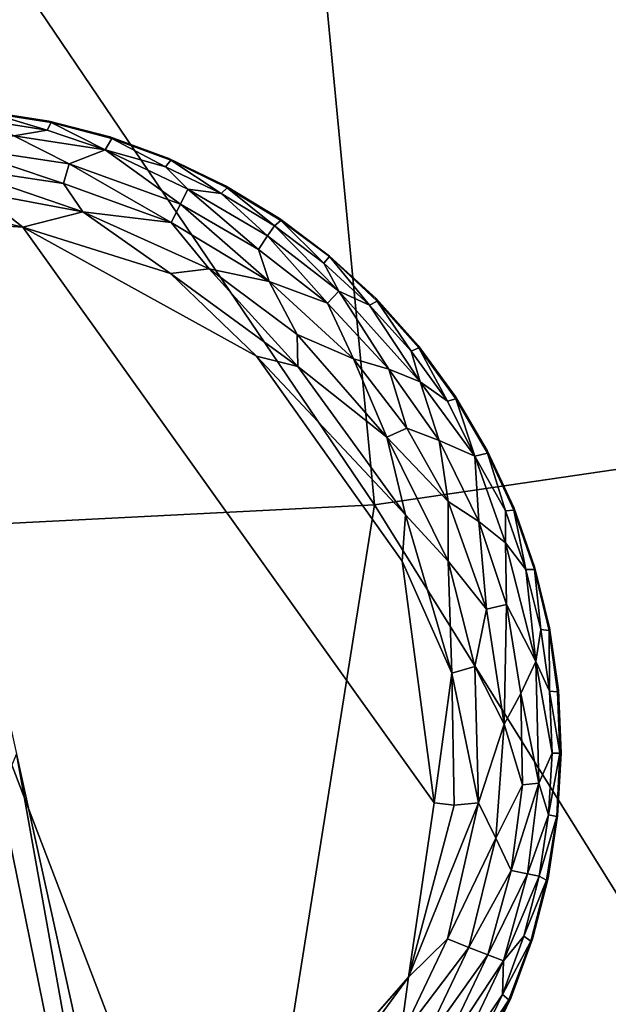
# Model space of a CAD drawing. Units: inches. Extents: x -59 to 59, y -44 to 23.
# Drawn here: x 48 to 49, y -12 to -10 of the extents above; entities that cross this region are included whole.
import ezdxf

# ---------------------------------------------------------------- set-up
doc = ezdxf.new("R2010")
doc.units = ezdxf.units.IN
doc.header["$MEASUREMENT"] = 0
doc.layers.add('SEAT-FABRIC', color=5, linetype='Continuous')
doc.layers.add('SEAT-LEG', color=5, linetype='Continuous')

msp = doc.modelspace()

# ---------------------------------------------------------------- linework, layer by layer
at = {"layer": 'SEAT-FABRIC'}
for points in [[(51.3272, -10.4808, 0.9214), (49.1667, -0.1581, 0.8308), (51.8226, 3.2043, 0.9405)], [(51.3272, -10.4808, 0.9214), (47.3143, -9.593, 0.7799), (49.1667, -0.1581, 0.8308)], [(49.8798, -10.967, 20.6618), (49.7313, -7.7753, 20.9888), (48.5985, -8.2824, 20.7553)], [(48.8689, -11.1156, 20.4102), (48.5985, -8.2824, 20.7553), (47.7558, -9.4719, 20.2719)], [(49.8798, -10.967, 20.6618), (48.5985, -8.2824, 20.7553), (48.8689, -11.1156, 20.4102)], [(48.2092, -11.5743, 14.9357), (48.5435, -13.4398, 14.8028), (47.7027, -9.3037, 15.0813)], [(48.5435, -13.4398, 14.8028), (47.7198, -12.6708, 15.0661), (47.7027, -9.3037, 15.0813)], [(47.7558, -9.4719, 20.2719), (48.0331, -11.1575, 20.0247), (48.8689, -11.1156, 20.4102)], [(49.8077, -12.6227, 20.1708), (49.8798, -10.967, 20.6618), (48.8689, -11.1156, 20.4102)], [(48.8689, -11.1156, 20.4102), (48.0331, -11.1575, 20.0247), (48.6186, -12.6884, 19.731)], [(49.8077, -12.6227, 20.1708), (48.8689, -11.1156, 20.4102), (48.6186, -12.6884, 19.731)], [(47.8182, -12.9466, 18.8683), (48.6186, -12.6884, 19.731), (47.3634, -11.15, 19.5137)], [(48.6186, -12.6884, 19.731), (48.0331, -11.1575, 20.0247), (47.3634, -11.15, 19.5137)], [(48.0838, -11.8714, 14.9584), (48.5148, -12.9612, 14.832), (48.2092, -11.5743, 14.9357)], [(48.5148, -12.9612, 14.832), (48.5435, -13.4398, 14.8028), (48.2092, -11.5743, 14.9357)], [(48.0838, -11.8714, 14.9584), (46.5533, -12.0379, 15.1756), (48.5572, -15.2626, 14.7919)], [(48.5572, -15.2626, 14.7919), (48.5148, -12.9612, 14.832), (48.0838, -11.8714, 14.9584)]]:
    msp.add_3dface(points, dxfattribs=at)
for points, invisible_edges in [([(47.3143, -9.593, 0.7799), (51.3272, -10.4808, 0.9214), (47.554, -18.5867, 0.6831)], 12), ([(47.554, -18.5867, 0.6831), (51.3272, -10.4808, 0.9214), (50.5495, -33.7689, 0.8309)], 2)]:
    msp.add_3dface(points, dxfattribs=dict(at, invisible_edges=invisible_edges))
at = {"layer": 'SEAT-LEG'}
for points, invisible_edges in [([(49.2126, -11.5727, 1.378), (48.0386, -10.3845, 1.378), (48.0244, -12.7466, 1.378)], 15), ([(48.0386, -10.3845, 1.378), (49.2126, -11.5727, 1.378), (48.1543, -10.3909, 1.378)], 3), ([(48.2689, -10.4086, 1.378), (48.1543, -10.3909, 1.378), (49.2126, -11.5727, 1.378)], 14), ([(49.2126, -11.5727, 1.378), (48.3811, -10.4374, 1.378), (48.2689, -10.4086, 1.378)], 13), ([(48.3811, -10.4374, 1.378), (49.2126, -11.5727, 1.378), (48.49, -10.4771, 1.378)], 3), ([(48.49, -10.4771, 1.378), (49.2126, -11.5727, 1.378), (48.5945, -10.5273, 1.378)], 3), ([(48.6936, -10.5875, 1.378), (48.5945, -10.5273, 1.378), (49.2126, -11.5727, 1.378)], 14), ([(48.9789, -11.6646, 0), (47.0634, -11.5833, 0.0004), (47.9797, -10.5894, 0.0014)], 15), ([(48.221, -10.6036, 0.0014), (48.9789, -11.6646, 0), (47.9797, -10.5894, 0.0014)], 2), ([(49.2126, -11.5727, 1.378), (48.7862, -10.6571, 1.378), (48.6936, -10.5875, 1.378)], 13), ([(48.6517, -10.8411, 0), (48.9789, -11.6646, 0), (48.221, -10.6036, 0.0014)], 1), ([(49.2126, -11.5727, 1.378), (48.8717, -10.7354, 1.378), (48.7862, -10.6571, 1.378)], 13), ([(49.2126, -11.5727, 1.378), (48.949, -10.8218, 1.378), (48.8717, -10.7354, 1.378)], 13), ([(49.2126, -11.5727, 1.378), (49.0175, -10.9153, 1.378), (48.949, -10.8218, 1.378)], 13), ([(48.6517, -10.8411, 0), (48.92, -11.219, 0), (48.9789, -11.6646, 0)], 12), ([(49.2126, -11.5727, 1.378), (49.0765, -11.0151, 1.378), (49.0175, -10.9153, 1.378)], 13), ([(49.0765, -11.0151, 1.378), (49.2126, -11.5727, 1.378), (49.1254, -11.1201, 1.378)], 3), ([(49.1638, -11.2295, 1.378), (49.1254, -11.1201, 1.378), (49.2126, -11.5727, 1.378)], 14), ([(49.2126, -11.5727, 1.378), (49.1913, -11.3421, 1.378), (49.1638, -11.2295, 1.378)], 13), ([(49.2126, -11.5727, 1.378), (49.2076, -11.4569, 1.378), (49.1913, -11.3421, 1.378)], 12), ([(48.1402, -12.7417, 1.378), (49.2126, -11.5727, 1.378), (48.0244, -12.7466, 1.378)], 3), ([(48.1402, -12.7417, 1.378), (48.255, -12.7253, 1.378), (49.2126, -11.5727, 1.378)], 14), ([(48.255, -12.7253, 1.378), (48.4134, -12.6846, 1.378), (49.2126, -11.5727, 1.378)], 14), ([(48.582, -12.6105, 1.378), (49.2126, -11.5727, 1.378), (48.4134, -12.6846, 1.378)], 3), ([(48.6818, -12.5515, 1.378), (49.2126, -11.5727, 1.378), (48.582, -12.6105, 1.378)], 3), ([(48.6818, -12.5515, 1.378), (48.7753, -12.4831, 1.378), (49.2126, -11.5727, 1.378)], 14), ([(48.8616, -12.4057, 1.378), (49.2126, -11.5727, 1.378), (48.7753, -12.4831, 1.378)], 3), ([(49.2126, -11.5727, 1.378), (48.8616, -12.4057, 1.378), (48.94, -12.3203, 1.378)], 13), ([(49.2126, -11.5727, 1.378), (48.94, -12.3203, 1.378), (49.0096, -12.2276, 1.378)], 13), ([(49.0698, -12.1286, 1.378), (49.2126, -11.5727, 1.378), (49.0096, -12.2276, 1.378)], 3), ([(49.12, -12.0241, 1.378), (49.2126, -11.5727, 1.378), (49.0698, -12.1286, 1.378)], 3), ([(49.2126, -11.5727, 1.378), (49.12, -12.0241, 1.378), (49.1597, -11.9152, 1.378)], 13), ([(49.1597, -11.9152, 1.378), (49.1885, -11.8029, 1.378), (49.2126, -11.5727, 1.378)], 14), ([(49.2062, -11.6884, 1.378), (49.2126, -11.5727, 1.378), (49.1885, -11.8029, 1.378)], 2), ([(47.0634, -11.5833, 0.0004), (48.9789, -11.6646, 0), (47.1715, -12.0336, 0.0012)], 15), ([(47.1715, -12.0336, 0.0012), (48.9789, -11.6646, 0), (48.806, -12.129, 0)], 15), ([(48.9317, -11.9855, 0.0032), (48.806, -12.129, 0), (48.9789, -11.6646, 0)], 2), ([(47.1715, -12.0336, 0.0012), (48.806, -12.129, 0), (47.3241, -12.2369, 0.0009)], 13)]:
    msp.add_3dface(points, dxfattribs=dict(at, invisible_edges=invisible_edges))
for points in [[(48.2655, -10.4248, 0.1244), (48.1526, -10.4074, 0.1244), (48.1586, -10.393, 0.1702)], [(48.1543, -10.3909, 1.378), (48.2689, -10.4086, 1.378), (48.1586, -10.393, 0.1702)], [(48.1586, -10.393, 0.1702), (48.2689, -10.4086, 1.378), (48.2729, -10.4111, 0.1702)], [(48.2729, -10.4111, 0.1702), (48.2655, -10.4248, 0.1244), (48.1586, -10.393, 0.1702)], [(48.1526, -10.4074, 0.1244), (48.2655, -10.4248, 0.1244), (48.2044, -10.4351, 0.0888)], [(48.2729, -10.4111, 0.1702), (48.3726, -10.4612, 0.1063), (48.2655, -10.4248, 0.1244)], [(48.2689, -10.4086, 1.378), (48.3811, -10.4374, 1.378), (48.2729, -10.4111, 0.1702)], [(48.3849, -10.4404, 0.1702), (48.2729, -10.4111, 0.1702), (48.3811, -10.4374, 1.378)], [(48.3849, -10.4404, 0.1702), (48.3726, -10.4612, 0.1063), (48.2729, -10.4111, 0.1702)], [(48.2044, -10.4351, 0.0888), (48.2655, -10.4248, 0.1244), (48.3726, -10.4612, 0.1063)], [(48.306, -10.487, 0.0574), (48.0903, -10.4542, 0.0574), (48.2044, -10.4351, 0.0888)], [(48.2044, -10.4351, 0.0888), (48.3726, -10.4612, 0.1063), (48.306, -10.487, 0.0574)], [(48.3849, -10.4404, 0.1702), (48.4836, -10.4924, 0.1244), (48.3726, -10.4612, 0.1063)], [(48.3811, -10.4374, 1.378), (48.49, -10.4771, 1.378), (48.3849, -10.4404, 0.1702)], [(48.3849, -10.4404, 0.1702), (48.49, -10.4771, 1.378), (48.4935, -10.4804, 0.1702)], [(48.4836, -10.4924, 0.1244), (48.3849, -10.4404, 0.1702), (48.4935, -10.4804, 0.1702)], [(48.0903, -10.4542, 0.0574), (48.2959, -10.5235, 0.032), (48.0875, -10.492, 0.032)], [(48.0903, -10.4542, 0.0574), (48.306, -10.487, 0.0574), (48.2959, -10.5235, 0.032)], [(48.3726, -10.4612, 0.1063), (48.5112, -10.5613, 0.0574), (48.306, -10.487, 0.0574)], [(48.3726, -10.4612, 0.1063), (48.5251, -10.5339, 0.0888), (48.5112, -10.5613, 0.0574)], [(48.3726, -10.4612, 0.1063), (48.4836, -10.4924, 0.1244), (48.5251, -10.5339, 0.0888)], [(48.4935, -10.4804, 0.1702), (48.5866, -10.5419, 0.1244), (48.4836, -10.4924, 0.1244)], [(48.49, -10.4771, 1.378), (48.5945, -10.5273, 1.378), (48.4935, -10.4804, 0.1702)], [(48.5976, -10.5309, 0.1702), (48.4935, -10.4804, 0.1702), (48.5945, -10.5273, 1.378)], [(48.5976, -10.5309, 0.1702), (48.5866, -10.5419, 0.1244), (48.4935, -10.4804, 0.1702)], [(48.0875, -10.492, 0.032), (48.2959, -10.5235, 0.032), (48.3317, -10.5755, 0.0136)], [(48.3317, -10.5755, 0.0136), (48.1388, -10.5393, 0.0138), (48.0875, -10.492, 0.032)], [(48.306, -10.487, 0.0574), (48.4941, -10.5951, 0.032), (48.2959, -10.5235, 0.032)], [(48.306, -10.487, 0.0574), (48.5112, -10.5613, 0.0574), (48.4941, -10.5951, 0.032)], [(48.5866, -10.5419, 0.1244), (48.5251, -10.5339, 0.0888), (48.4836, -10.4924, 0.1244)], [(47.9299, -10.536, 0.0136), (48.1388, -10.5393, 0.0138), (48.221, -10.6036, 0.0014)], [(47.9797, -10.5894, 0.0014), (47.9299, -10.536, 0.0136), (48.221, -10.6036, 0.0014)], [(48.1388, -10.5393, 0.0138), (48.3317, -10.5755, 0.0136), (48.221, -10.6036, 0.0014)], [(48.2959, -10.5235, 0.032), (48.4941, -10.5951, 0.032), (48.3317, -10.5755, 0.0136)], [(48.6548, -10.6448, 0.0577), (48.5112, -10.5613, 0.0574), (48.5251, -10.5339, 0.0888)], [(48.5251, -10.5339, 0.0888), (48.6719, -10.6194, 0.0891), (48.6548, -10.6448, 0.0577)], [(48.6719, -10.6194, 0.0891), (48.5251, -10.5339, 0.0888), (48.5866, -10.5419, 0.1244)], [(48.5866, -10.5419, 0.1244), (48.5976, -10.5309, 0.1702), (48.6843, -10.6012, 0.1244)], [(48.5945, -10.5273, 1.378), (48.6936, -10.5875, 1.378), (48.5976, -10.5309, 0.1702)], [(48.6843, -10.6012, 0.1244), (48.5976, -10.5309, 0.1702), (48.6963, -10.5914, 0.1702)], [(48.5976, -10.5309, 0.1702), (48.6936, -10.5875, 1.378), (48.6963, -10.5914, 0.1702)], [(48.5866, -10.5419, 0.1244), (48.6843, -10.6012, 0.1244), (48.6719, -10.6194, 0.0891)], [(48.3317, -10.5755, 0.0136), (48.4931, -10.6888, 0.0033), (48.221, -10.6036, 0.0014)], [(48.4941, -10.5951, 0.032), (48.5639, -10.6806, 0.0137), (48.3317, -10.5755, 0.0136)], [(48.3317, -10.5755, 0.0136), (48.5639, -10.6806, 0.0137), (48.4931, -10.6888, 0.0033)], [(48.4941, -10.5951, 0.032), (48.5112, -10.5613, 0.0574), (48.6746, -10.704, 0.032)], [(48.5112, -10.5613, 0.0574), (48.6548, -10.6448, 0.0577), (48.6746, -10.704, 0.032)], [(48.7756, -10.6698, 0.1244), (48.6843, -10.6012, 0.1244), (48.6963, -10.5914, 0.1702)], [(48.6936, -10.5875, 1.378), (48.7862, -10.6571, 1.378), (48.786, -10.6579, 0.1738)], [(48.6936, -10.5875, 1.378), (48.786, -10.6579, 0.1738), (48.6963, -10.5914, 0.1702)], [(48.7756, -10.6698, 0.1244), (48.6963, -10.5914, 0.1702), (48.786, -10.6579, 0.1738)], [(48.221, -10.6036, 0.0014), (48.4931, -10.6888, 0.0033), (48.6517, -10.8411, 0)], [(48.4941, -10.5951, 0.032), (48.6746, -10.704, 0.032), (48.5639, -10.6806, 0.0137)], [(48.6843, -10.6012, 0.1244), (48.8033, -10.7216, 0.0888), (48.6719, -10.6194, 0.0891)], [(48.7756, -10.6698, 0.1244), (48.8033, -10.7216, 0.0888), (48.6843, -10.6012, 0.1244)], [(48.6719, -10.6194, 0.0891), (48.782, -10.7438, 0.0574), (48.6548, -10.6448, 0.0577)], [(48.782, -10.7438, 0.0574), (48.6719, -10.6194, 0.0891), (48.8033, -10.7216, 0.0888)], [(48.6548, -10.6448, 0.0577), (48.782, -10.7438, 0.0574), (48.6746, -10.704, 0.032)], [(48.8599, -10.7471, 0.1244), (48.7756, -10.6698, 0.1244), (48.786, -10.6579, 0.1738)], [(48.8717, -10.7354, 1.378), (48.786, -10.6579, 0.1738), (48.7862, -10.6571, 1.378)], [(48.786, -10.6579, 0.1738), (48.8717, -10.7354, 1.378), (48.8736, -10.7398, 0.1702)], [(48.8736, -10.7398, 0.1702), (48.8599, -10.7471, 0.1244), (48.786, -10.6579, 0.1738)], [(48.7277, -10.8605, 0.0033), (48.4931, -10.6888, 0.0033), (48.5639, -10.6806, 0.0137)], [(48.6746, -10.704, 0.032), (48.7263, -10.8015, 0.0137), (48.5639, -10.6806, 0.0137)], [(48.5639, -10.6806, 0.0137), (48.7263, -10.8015, 0.0137), (48.7277, -10.8605, 0.0033)], [(48.8599, -10.7471, 0.1244), (48.8033, -10.7216, 0.0888), (48.7756, -10.6698, 0.1244)], [(48.4931, -10.6888, 0.0033), (48.7277, -10.8605, 0.0033), (48.6517, -10.8411, 0)], [(48.8303, -10.846, 0.032), (48.7263, -10.8015, 0.0137), (48.6746, -10.704, 0.032)], [(48.782, -10.7438, 0.0574), (48.8303, -10.846, 0.032), (48.6746, -10.704, 0.032)], [(48.8033, -10.7216, 0.0888), (48.8952, -10.8653, 0.0577), (48.782, -10.7438, 0.0574)], [(48.8033, -10.7216, 0.0888), (48.8599, -10.7471, 0.1244), (48.9531, -10.8884, 0.0888)], [(48.8033, -10.7216, 0.0888), (48.9531, -10.8884, 0.0888), (48.8952, -10.8653, 0.0577)], [(48.8599, -10.7471, 0.1244), (48.8736, -10.7398, 0.1702), (48.9361, -10.8322, 0.1244)], [(48.8717, -10.7354, 1.378), (48.949, -10.8218, 1.378), (48.8736, -10.7398, 0.1702)], [(48.9505, -10.8263, 0.1702), (48.8736, -10.7398, 0.1702), (48.949, -10.8218, 1.378)], [(48.8736, -10.7398, 0.1702), (48.9505, -10.8263, 0.1702), (48.9361, -10.8322, 0.1244)], [(48.8303, -10.846, 0.032), (48.782, -10.7438, 0.0574), (48.8952, -10.8653, 0.0577)], [(48.8599, -10.7471, 0.1244), (48.9361, -10.8322, 0.1244), (48.9531, -10.8884, 0.0888)], [(48.7263, -10.8015, 0.0137), (48.8303, -10.846, 0.032), (48.8916, -10.9907, 0.0136)], [(48.7263, -10.8015, 0.0137), (48.8916, -10.9907, 0.0136), (48.7277, -10.8605, 0.0033)], [(48.9505, -10.8263, 0.1702), (49.0036, -10.9244, 0.1244), (48.9361, -10.8322, 0.1244)], [(48.949, -10.8218, 1.378), (49.0175, -10.9153, 1.378), (48.9505, -10.8263, 0.1702)], [(48.9505, -10.8263, 0.1702), (49.0175, -10.9153, 1.378), (49.0185, -10.92, 0.1702)], [(48.9505, -10.8263, 0.1702), (49.0185, -10.92, 0.1702), (49.0036, -10.9244, 0.1244)], [(48.6517, -10.8411, 0), (48.9262, -11.1337, 0.0033), (48.92, -11.219, 0)], [(48.7277, -10.8605, 0.0033), (48.9262, -11.1337, 0.0033), (48.6517, -10.8411, 0)], [(48.8916, -10.9907, 0.0136), (48.8303, -10.846, 0.032), (48.9282, -10.9742, 0.0322)], [(48.8303, -10.846, 0.032), (48.8952, -10.8653, 0.0577), (48.9282, -10.9742, 0.0322)], [(48.9361, -10.8322, 0.1244), (49.0036, -10.9244, 0.1244), (48.9531, -10.8884, 0.0888)], [(48.7277, -10.8605, 0.0033), (48.8916, -10.9907, 0.0136), (48.9262, -11.1337, 0.0033)], [(48.8952, -10.8653, 0.0577), (48.9531, -10.8884, 0.0888), (48.9882, -10.997, 0.0574)], [(48.9882, -10.997, 0.0574), (48.9282, -10.9742, 0.0322), (48.8952, -10.8653, 0.0577)], [(49.0536, -11.0259, 0.1063), (48.9882, -10.997, 0.0574), (48.9531, -10.8884, 0.0888)], [(49.0536, -11.0259, 0.1063), (48.9531, -10.8884, 0.0888), (49.0036, -10.9244, 0.1244)], [(49.0036, -10.9244, 0.1244), (49.0185, -10.92, 0.1702), (49.0536, -11.0259, 0.1063)], [(49.0175, -10.9153, 1.378), (49.0765, -11.0151, 1.378), (49.0185, -10.92, 0.1702)], [(49.0185, -10.92, 0.1702), (49.077, -11.0198, 0.1702), (49.0536, -11.0259, 0.1063)], [(49.077, -11.0198, 0.1702), (49.0185, -10.92, 0.1702), (49.0765, -11.0151, 1.378)], [(49.0048, -11.1089, 0.032), (48.8916, -10.9907, 0.0136), (48.9282, -10.9742, 0.0322)], [(48.9882, -10.997, 0.0574), (49.0048, -11.1089, 0.032), (48.9282, -10.9742, 0.0322)], [(49.0048, -11.1089, 0.032), (49.0045, -11.2193, 0.0137), (48.8916, -10.9907, 0.0136)], [(48.8916, -10.9907, 0.0136), (49.0045, -11.2193, 0.0137), (48.9262, -11.1337, 0.0033)], [(49.0613, -11.1462, 0.0577), (48.9882, -10.997, 0.0574), (49.0536, -11.0259, 0.1063)], [(49.0048, -11.1089, 0.032), (48.9882, -10.997, 0.0574), (49.0613, -11.1462, 0.0577)], [(49.0536, -11.0259, 0.1063), (49.077, -11.0198, 0.1702), (49.11, -11.1264, 0.1244)], [(49.0536, -11.0259, 0.1063), (49.11, -11.1851, 0.0888), (49.0613, -11.1462, 0.0577)], [(49.11, -11.1264, 0.1244), (49.11, -11.1851, 0.0888), (49.0536, -11.0259, 0.1063)], [(49.0765, -11.0151, 1.378), (49.1254, -11.1201, 1.378), (49.077, -11.0198, 0.1702)], [(49.077, -11.0198, 0.1702), (49.1254, -11.1201, 1.378), (49.1255, -11.1249, 0.1702)], [(49.077, -11.0198, 0.1702), (49.1255, -11.1249, 0.1702), (49.11, -11.1264, 0.1244)], [(49.0048, -11.1089, 0.032), (49.0751, -11.3076, 0.032), (49.0045, -11.2193, 0.0137)], [(49.0048, -11.1089, 0.032), (49.0613, -11.1462, 0.0577), (49.0751, -11.3076, 0.032)], [(49.1254, -11.1201, 1.378), (49.1638, -11.2295, 1.378), (49.1255, -11.1249, 0.1702)], [(48.9262, -11.1337, 0.0033), (49.0111, -11.4256, 0.0033), (48.92, -11.219, 0)], [(49.0111, -11.4256, 0.0033), (48.9262, -11.1337, 0.0033), (49.0045, -11.2193, 0.0137)], [(49.11, -11.1264, 0.1244), (49.1255, -11.1249, 0.1702), (49.1479, -11.2342, 0.1244)], [(49.11, -11.1851, 0.0888), (49.11, -11.1264, 0.1244), (49.1479, -11.2342, 0.1244)], [(49.1634, -11.2343, 0.1702), (49.1255, -11.1249, 0.1702), (49.1638, -11.2295, 1.378)], [(49.1255, -11.1249, 0.1702), (49.1634, -11.2343, 0.1702), (49.1479, -11.2342, 0.1244)], [(49.0613, -11.1462, 0.0577), (49.11, -11.1851, 0.0888), (49.1121, -11.2992, 0.0574)], [(49.1121, -11.2992, 0.0574), (49.0751, -11.3076, 0.032), (49.0613, -11.1462, 0.0577)], [(49.1659, -11.4042, 0.0917), (49.1121, -11.2992, 0.0574), (49.11, -11.1851, 0.0888)], [(49.11, -11.1851, 0.0888), (49.1479, -11.2342, 0.1244), (49.1659, -11.4042, 0.0917)], [(48.92, -11.219, 0), (49.0111, -11.4256, 0.0033), (48.9789, -11.6646, 0)], [(49.0535, -11.4129, 0.014), (49.0111, -11.4256, 0.0033), (49.0045, -11.2193, 0.0137)], [(49.0045, -11.2193, 0.0137), (49.0751, -11.3076, 0.032), (49.0535, -11.4129, 0.014)], [(49.1638, -11.2295, 1.378), (49.1913, -11.3421, 1.378), (49.1634, -11.2343, 0.1702)], [(49.1479, -11.2342, 0.1244), (49.1634, -11.2343, 0.1702), (49.175, -11.3452, 0.1244)], [(49.1659, -11.4042, 0.0917), (49.1479, -11.2342, 0.1244), (49.175, -11.3452, 0.1244)], [(49.1634, -11.2343, 0.1702), (49.1913, -11.3421, 1.378), (49.1904, -11.3468, 0.1702)], [(49.1634, -11.2343, 0.1702), (49.1904, -11.3468, 0.1702), (49.175, -11.3452, 0.1244)], [(49.1078, -11.5192, 0.0332), (49.0751, -11.3076, 0.032), (49.1121, -11.2992, 0.0574)], [(49.1121, -11.2992, 0.0574), (49.1387, -11.4632, 0.0577), (49.1078, -11.5192, 0.0332)], [(49.1121, -11.2992, 0.0574), (49.1659, -11.4042, 0.0917), (49.1387, -11.4632, 0.0577)], [(49.1078, -11.5192, 0.0332), (49.0535, -11.4129, 0.014), (49.0751, -11.3076, 0.032)], [(49.175, -11.3452, 0.1244), (49.1911, -11.4584, 0.1244), (49.1659, -11.4042, 0.0917)], [(49.1911, -11.4584, 0.1244), (49.175, -11.3452, 0.1244), (49.1904, -11.3468, 0.1702)], [(49.1913, -11.3421, 1.378), (49.2076, -11.4569, 1.378), (49.1904, -11.3468, 0.1702)], [(49.1904, -11.3468, 0.1702), (49.2062, -11.4601, 0.1714), (49.1911, -11.4584, 0.1244)], [(49.2062, -11.4601, 0.1714), (49.1904, -11.3468, 0.1702), (49.2076, -11.4569, 1.378)], [(49.1387, -11.4632, 0.0577), (49.1659, -11.4042, 0.0917), (49.1713, -11.6284, 0.0863)], [(49.1713, -11.6284, 0.0863), (49.1659, -11.4042, 0.0917), (49.196, -11.5726, 0.1244)], [(49.196, -11.5726, 0.1244), (49.1659, -11.4042, 0.0917), (49.1911, -11.4584, 0.1244)], [(49.0111, -11.4256, 0.0033), (49.0157, -11.6685, 0.0031), (48.9789, -11.6646, 0)], [(49.0535, -11.4129, 0.014), (49.0606, -11.6643, 0.0133), (49.0111, -11.4256, 0.0033)], [(49.0111, -11.4256, 0.0033), (49.0606, -11.6643, 0.0133), (49.0157, -11.6685, 0.0031)], [(49.0606, -11.6643, 0.0133), (49.0535, -11.4129, 0.014), (49.1078, -11.5192, 0.0332)], [(49.1387, -11.4632, 0.0577), (49.1413, -11.6312, 0.0566), (49.1078, -11.5192, 0.0332)], [(49.1413, -11.6312, 0.0566), (49.1387, -11.4632, 0.0577), (49.1713, -11.6284, 0.0863)], [(49.1911, -11.4584, 0.1244), (49.2104, -11.5726, 0.1679), (49.196, -11.5726, 0.1244)], [(49.2062, -11.4601, 0.1714), (49.2104, -11.5726, 0.1679), (49.1911, -11.4584, 0.1244)], [(49.2076, -11.4569, 1.378), (49.2126, -11.5727, 1.378), (49.2062, -11.4601, 0.1714)], [(49.2104, -11.5726, 0.1679), (49.2062, -11.4601, 0.1714), (49.2126, -11.5727, 1.378)], [(49.1078, -11.5192, 0.0332), (49.0921, -11.7294, 0.031), (49.0606, -11.6643, 0.0133)], [(49.0921, -11.7294, 0.031), (49.1078, -11.5192, 0.0332), (49.1413, -11.6312, 0.0566)], [(49.1713, -11.6284, 0.0863), (49.196, -11.5726, 0.1244), (49.1897, -11.6867, 0.1244)], [(49.2046, -11.6897, 0.1713), (49.1897, -11.6867, 0.1244), (49.2104, -11.5726, 0.1679)], [(49.196, -11.5726, 0.1244), (49.2104, -11.5726, 0.1679), (49.1897, -11.6867, 0.1244)], [(49.2126, -11.5727, 1.378), (49.2046, -11.6897, 0.1713), (49.2104, -11.5726, 0.1679)], [(49.2126, -11.5727, 1.378), (49.2062, -11.6884, 1.378), (49.2046, -11.6897, 0.1713)], [(49.1713, -11.6284, 0.0863), (49.1507, -11.7952, 0.0891), (49.1207, -11.789, 0.0577)], [(49.1713, -11.6284, 0.0863), (49.1207, -11.789, 0.0577), (49.1413, -11.6312, 0.0566)], [(49.1897, -11.6867, 0.1244), (49.1507, -11.7952, 0.0891), (49.1713, -11.6284, 0.0863)], [(49.1413, -11.6312, 0.0566), (49.1207, -11.789, 0.0577), (49.0921, -11.7294, 0.031)], [(49.0157, -11.6685, 0.0031), (49.0606, -11.6643, 0.0133), (48.9317, -11.9855, 0.0032)], [(49.0606, -11.6643, 0.0133), (49.0033, -11.9151, 0.0137), (48.9317, -11.9855, 0.0032)], [(49.0157, -11.6685, 0.0031), (48.9317, -11.9855, 0.0032), (48.9789, -11.6646, 0)], [(49.0921, -11.7294, 0.031), (49.0033, -11.9151, 0.0137), (49.0606, -11.6643, 0.0133)], [(49.1897, -11.6867, 0.1244), (49.1722, -11.7996, 0.1244), (49.1507, -11.7952, 0.0891)], [(49.2046, -11.6897, 0.1713), (49.1722, -11.7996, 0.1244), (49.1897, -11.6867, 0.1244)], [(49.1859, -11.807, 0.1702), (49.1722, -11.7996, 0.1244), (49.2046, -11.6897, 0.1713)], [(49.1885, -11.8029, 1.378), (49.1859, -11.807, 0.1702), (49.2046, -11.6897, 0.1713)], [(49.2062, -11.6884, 1.378), (49.1885, -11.8029, 1.378), (49.2046, -11.6897, 0.1713)], [(49.0426, -11.9308, 0.032), (49.0033, -11.9151, 0.0137), (49.0921, -11.7294, 0.031)], [(49.0426, -11.9308, 0.032), (49.0921, -11.7294, 0.031), (49.1207, -11.789, 0.0577)], [(49.1207, -11.789, 0.0577), (49.0779, -11.9445, 0.0574), (49.0426, -11.9308, 0.032)], [(49.1507, -11.7952, 0.0891), (49.0779, -11.9445, 0.0574), (49.1207, -11.789, 0.0577)], [(49.0779, -11.9445, 0.0574), (49.1507, -11.7952, 0.0891), (49.1065, -11.9556, 0.0888)], [(49.1722, -11.7996, 0.1244), (49.1065, -11.9556, 0.0888), (49.1507, -11.7952, 0.0891)], [(49.1722, -11.7996, 0.1244), (49.1438, -11.9103, 0.1244), (49.1065, -11.9556, 0.0888)], [(49.1859, -11.807, 0.1702), (49.1438, -11.9103, 0.1244), (49.1722, -11.7996, 0.1244)], [(49.1438, -11.9103, 0.1244), (49.1859, -11.807, 0.1702), (49.1567, -11.919, 0.1702)], [(49.1859, -11.807, 0.1702), (49.1597, -11.9152, 1.378), (49.1567, -11.919, 0.1702)], [(49.1885, -11.8029, 1.378), (49.1597, -11.9152, 1.378), (49.1859, -11.807, 0.1702)], [(49.0033, -11.9151, 0.0137), (48.9164, -12.098, 0.0137), (48.9317, -11.9855, 0.0032)], [(49.0033, -11.9151, 0.0137), (49.0426, -11.9308, 0.032), (48.9164, -12.098, 0.0137)], [(49.1065, -11.9556, 0.0888), (49.1438, -11.9103, 0.1244), (49.1047, -12.0177, 0.1244)], [(49.1567, -11.919, 0.1702), (49.1047, -12.0177, 0.1244), (49.1438, -11.9103, 0.1244)], [(49.1166, -12.0276, 0.1702), (49.1047, -12.0177, 0.1244), (49.1567, -11.919, 0.1702)], [(49.12, -12.0241, 1.378), (49.1166, -12.0276, 0.1702), (49.1567, -11.919, 0.1702)], [(49.1597, -11.9152, 1.378), (49.12, -12.0241, 1.378), (49.1567, -11.919, 0.1702)], [(49.0426, -11.9308, 0.032), (48.9519, -12.1211, 0.032), (48.9164, -12.098, 0.0137)], [(49.0426, -11.9308, 0.032), (49.0779, -11.9445, 0.0574), (48.9519, -12.1211, 0.032)], [(49.0779, -11.9445, 0.0574), (48.9839, -12.1413, 0.0574), (48.9519, -12.1211, 0.032)], [(48.9839, -12.1413, 0.0574), (49.0779, -11.9445, 0.0574), (49.1065, -11.9556, 0.0888)], [(49.1065, -11.9556, 0.0888), (49.0098, -12.1579, 0.0888), (48.9839, -12.1413, 0.0574)], [(49.0098, -12.1579, 0.0888), (49.1065, -11.9556, 0.0888), (49.1047, -12.0177, 0.1244)], [(48.9164, -12.098, 0.0137), (48.7025, -12.2981, 0.0032), (48.9317, -11.9855, 0.0032)], [(48.9317, -11.9855, 0.0032), (48.7025, -12.2981, 0.0032), (48.806, -12.129, 0)], [(49.1047, -12.0177, 0.1244), (49.0552, -12.1207, 0.1244), (49.0098, -12.1579, 0.0888)], [(49.1047, -12.0177, 0.1244), (49.1166, -12.0276, 0.1702), (49.0552, -12.1207, 0.1244)], [(49.0552, -12.1207, 0.1244), (49.1166, -12.0276, 0.1702), (49.0661, -12.1317, 0.1702)], [(49.0698, -12.1286, 1.378), (49.0661, -12.1317, 0.1702), (49.1166, -12.0276, 0.1702)], [(49.12, -12.0241, 1.378), (49.0698, -12.1286, 1.378), (49.1166, -12.0276, 0.1702)]]:
    msp.add_3dface(points, dxfattribs=at)

doc.saveas('drawing.dxf')
